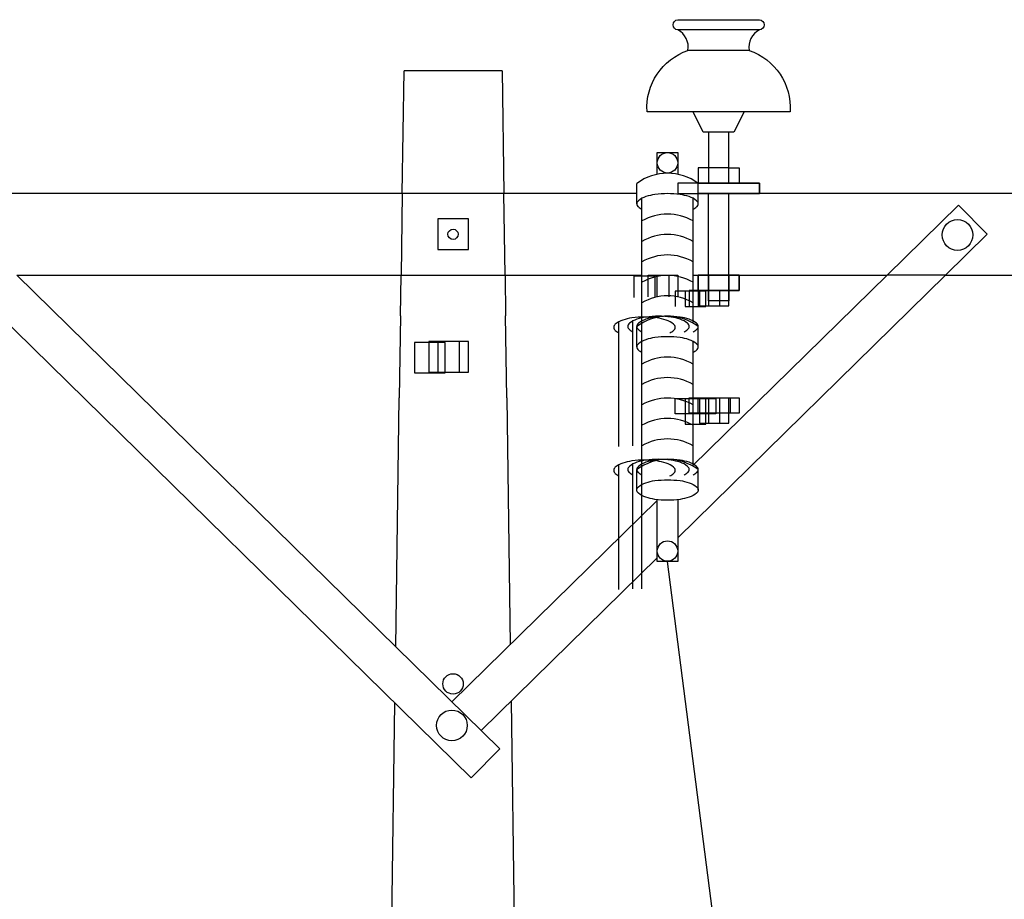
# Model space of a CAD drawing. Extents: x -670234 to 32216, y -4356 to 406243.
# Drawn here: x 5749 to 6954, y 10513 to 11589 of the extents above; entities that cross this region are included whole.
import ezdxf

# ---------------------------------------------------------------- set-up
doc = ezdxf.new("R2010")
doc.units = 0
doc.layers.get('0').update_dxf_attribs({"linetype": 'CONTINUOUS'})
doc.layers.add('CABLES', color=5, linetype='CONTINUOUS')
doc.layers.add('OCULTAS', color=3, linetype='CONTINUOUS')

# ---------------------------------------------------------------- blocks, each defined once
blk = doc.blocks.new('*X')
at = {"color": 0, "linetype": 'CONTINUOUS'}
for p, q in [((25685.523, 15625.997), (25660.523, 15625.997)), ((25660.523, 15625.997), (25660.523, 15599.407)), ((25685.523, 15599.407), (25685.523, 15625.997)), ((25598.023, 15588.497), (25598.023, 15607.247)), ((25598.023, 15607.247), (25623.023, 15607.247)), ((25623.023, 15607.247), (25623.023, 15588.497)), ((25623.023, 15607.247), (25635.523, 15607.247)), ((25635.523, 15607.247), (25635.523, 15588.497)), ((25623.023, 15588.497), (25598.023, 15588.497)), ((25704.273, 15417.297), (25704.273, 15569.954)), ((25916.773, 15507.247), (25916.773, 15544.747)), ((25916.773, 15544.747), (25954.273, 15544.747)), ((25954.273, 15544.747), (25954.273, 15507.247)), ((25954.273, 15507.247), (25916.773, 15507.247)), ((25598.023, 15475.997), (25585.523, 15475.997)), ((25585.523, 15475.997), (25585.523, 15457.247)), ((25598.023, 15457.247), (25598.023, 15475.997)), ((25623.023, 15475.997), (25598.023, 15475.997)), ((25635.523, 15475.997), (25623.023, 15475.997)), ((25623.023, 15475.997), (25623.023, 15457.247)), ((25635.523, 15457.247), (25635.523, 15475.997)), ((25585.523, 15457.247), (25598.023, 15457.247)), ((25598.023, 15444.747), (25598.023, 15457.247)), ((25598.023, 15457.247), (25623.023, 15457.247)), ((25623.023, 15457.247), (25635.523, 15457.247)), ((25623.023, 15457.247), (25623.023, 15444.747)), ((25623.023, 15444.747), (25598.023, 15444.747)), ((25704.273, 15242.297), (25704.273, 15394.954)), ((4, 8.5), (0, 8.5)), ((4, 8.5), (0, 8.5)), ((-1.5, 4), (5.5, 4)), ((-1.5, 4), (5.5, 4)), ((0.75, 4), (1.25, 3)), ((0.75, 4), (1.25, 3)), ((2.75, 3), (3.25, 4)), ((2.75, 3), (3.25, 4)), ((1.25, 3), (2.75, 3)), ((1.25, 3), (2.75, 3)), ((1.5, 0.5), (1.5, 3)), ((1.5, 0.5), (1.5, 3)), ((0, 0), (0, 0.5)), ((0, 0.5), (1.5, 0.5)), ((0, 0), (0, 0.5)), ((0, 0.5), (1.5, 0.5)), ((1.5, 0.5), (2.5, 0.5)), ((1.5, 0.5), (2.5, 0.5)), ((2.5, 0.5), (4, 0.5)), ((2.5, 0.5), (4, 0.5)), ((4, 0.5), (4, 0)), ((4, 0.5), (4, 0)), ((1.5, 0), (0, 0)), ((1.5, 0), (0, 0)), ((2.5, 0), (1.5, 0)), ((2.5, 0), (1.5, 0)), ((4, 0), (2.5, 0)), ((4, 0), (2.5, 0)), ((1, -4.75), (1, -4)), ((1, -4), (1.5, -4)), ((1, -4.75), (1, -4)), ((1, -4), (1.5, -4)), ((1.5, -4), (2.5, -4)), ((1.5, -4), (1.5, -4.75)), ((1.5, -4), (2.5, -4)), ((1.5, -4), (1.5, -4.75)), ((2.5, -4.75), (2.5, -4)), ((2.5, -4), (3, -4)), ((2.5, -4.75), (2.5, -4)), ((2.5, -4), (3, -4)), ((3, -4), (3, -4.75)), ((3, -4), (3, -4.75)), ((1.5, -4.75), (1, -4.75)), ((1.5, -4.75), (1, -4.75)), ((1.5, -4.75), (1.5, -5.25)), ((2.5, -4.75), (1.5, -4.75)), ((1.5, -4.75), (1.5, -5.25)), ((2.5, -4.75), (1.5, -4.75)), ((2.5, -5.25), (2.5, -4.75)), ((3, -4.75), (2.5, -4.75)), ((2.5, -5.25), (2.5, -4.75)), ((3, -4.75), (2.5, -4.75)), ((1.5, -5.25), (2.5, -5.25)), ((1.5, -5.25), (2.5, -5.25))]:
    blk.add_line(p, q, dxfattribs=at)
at = {"color": 0, "linetype": 'CONTINUOUS', "extrusion": (0, 0, -1)}
for centre, radius, start, end in [((-25673.023, 15463.355), 112.315, 82.13881, 90), ((-25673.023, 15463.355), 112.315, 90, 97.86119), ((-25666.163, 15513.039), 62.16, 71.56505, 82.13881), ((-25679.883, 15513.039), 62.16, 97.86119, 108.43495), ((-25655.809, 15544.101), 29.417, 51.1751, 71.5651), ((-25690.237, 15544.101), 29.417, 108.4349, 128.8249), ((-25640.464, 15563.17), 4.941, 0, 51.1751), ((-25705.583, 15563.17), 4.941, 128.8249, 180), ((-25640.464, 15563.17), 4.941, 308.8249, 0), ((-25705.583, 15563.17), 4.941, 180, 231.1751), ((-25655.809, 15582.239), 29.417, 298.4986, 308.8249), ((-25690.237, 15582.239), 29.417, 231.1751, 241.5014), ((-25673.023, 15288.355), 112.315, 82.13881, 90), ((-25673.023, 15288.355), 112.315, 90, 97.86119), ((-25666.163, 15338.039), 62.16, 71.56505, 82.13881), ((-25679.883, 15338.039), 62.16, 97.86119, 108.43495), ((-25655.809, 15369.101), 29.417, 51.1751, 71.5651), ((-25690.237, 15369.101), 29.417, 108.4349, 128.8249), ((-25640.464, 15388.17), 4.941, 0, 51.1751), ((-25705.583, 15388.17), 4.941, 128.8249, 180), ((-25640.464, 15388.17), 4.941, 308.8249, 0), ((-25705.583, 15388.17), 4.941, 180, 231.1751), ((-25655.809, 15407.239), 29.417, 298.4986, 308.8249), ((-25690.237, 15407.239), 29.417, 231.1751, 241.5014), ((0.43, 7.16), 0.944, 117.1167, 189.7532), ((0.43, 7.16), 0.944, 117.1167, 189.7532), ((-4.43, 7.16), 0.944, 350.2468, 62.8833), ((-4.43, 7.16), 0.944, 350.2468, 62.8833)]:
    blk.add_arc(centre, radius, start, end, dxfattribs=at)
at = {"color": 0, "linetype": 'CONTINUOUS'}
for centre, radius, start, end in [((0.027, 8.25), 0.251, 96.1319, 263.8681), ((0.027, 8.25), 0.251, 96.1319, 263.8681), ((3.973, 8.25), 0.251, 276.1319, 83.8681), ((3.973, 8.25), 0.251, 276.1319, 83.8681), ((1.462, 4.192), 2.968, 108.9094, 183.7104), ((1.462, 4.192), 2.968, 108.9094, 183.7104), ((2.538, 4.192), 2.968, 356.2896, 71.0906), ((2.538, 4.192), 2.968, 356.2896, 71.0906)]:
    blk.add_arc(centre, radius, start, end, dxfattribs=at)

msp = doc.modelspace()

# ---------------------------------------------------------------- linework, layer by layer
at = {"color": 0, "linetype": 'CONTINUOUS'}
for p, q in [((6654.1, 11576.3), (6554.1, 11576.3)), ((6641.6, 11551.3), (6566.6, 11551.3)), ((6216.9, 11376.3), (6219.1, 11526.3)), ((6339.1, 11526.3), (6219.1, 11526.3)), ((6339.1, 11526.3), (6219.1, 11526.3)), ((6339.1, 11526.3), (6341.2, 11376.3)), ((6591.6, 11451.3), (6591.6, 11388.8)), ((6616.6, 11388.8), (6616.6, 11451.3)), ((6579.1, 11407.6), (6579.1, 11388.8)), ((6591.6, 11407.6), (6579.1, 11407.6)), ((6616.6, 11407.6), (6591.6, 11407.6)), ((6616.6, 11407.6), (6629.1, 11407.6)), ((6616.6, 11407.6), (6629.1, 11407.6)), ((6629.1, 11407.6), (6629.1, 11388.8)), ((6629.1, 11407.6), (6629.1, 11388.8)), ((6504.1, 11363.5), (6504.1, 11388.5)), ((6591.6, 11388.8), (6578.6, 11388.8)), ((6578.6, 11388.8), (6591.6, 11388.8)), ((6579.1, 11363.5), (6579.1, 11388.5)), ((6616.6, 11388.8), (6591.6, 11388.8)), ((6654.1, 11388.8), (6616.6, 11388.8)), ((6616.6, 11388.8), (6654.1, 11388.8)), ((6654.1, 11376.3), (6654.1, 11388.8)), ((6654.1, 11388.8), (6654.1, 11376.3)), ((6504.1, 11376.3), (5391.6, 11376.3)), ((6554.1, 11376.3), (6591.6, 11376.3)), ((7166.6, 11376.3), (6579.1, 11376.3)), ((6591.6, 11376.3), (6579.1, 11376.3)), ((6591.6, 11376.3), (6616.6, 11376.3)), ((6616.6, 11376.3), (6591.6, 11376.3)), ((6616.6, 11376.3), (6654.1, 11376.3)), ((6654.1, 11376.3), (6616.6, 11376.3)), ((6572.8, 11217.6), (6572.8, 11370.3)), ((6301.1, 10661.3), (5673.8, 11276.3)), ((6336.4, 10696.7), (5745.2, 11276.3)), ((6214.8, 11226.4), (6215.5, 11276.3)), ((6342.7, 11276.3), (6343.4, 11226.4)), ((6554.1, 10955.1), (6881.7, 11276.3)), ((6572.2, 11043), (6810.3, 11276.3)), ((6572.8, 11276.3), (6810.3, 11276.3)), ((6881.7, 11276.3), (6810.3, 11276.3)), ((6504.1, 11188.5), (6504.1, 11213.5)), ((6579.1, 11188.5), (6579.1, 11213.5)), ((6572.8, 11042.6), (6572.8, 11195.3)), ((6209, 10821.7), (6213.3, 11126.4)), ((6344.8, 11126.4), (6349.1, 10824.2)), ((6504.1, 11013.5), (6504.1, 11038.5)), ((6579.1, 11013.5), (6579.1, 11038.5)), ((6277.7, 10754.2), (6529.1, 11000.6)), ((6529.1, 10926), (6529.1, 11001.7)), ((6554.1, 11001.7), (6554.1, 10926)), ((6313.5, 10719.2), (6529.1, 10930.6)), ((6554.1, 10926), (6529.1, 10926)), ((6173.9, 8376.4), (6208, 10752.6)), ((6350.1, 10755.2), (6384.3, 8376.4)), ((6336.4, 10696.7), (6301.1, 10661.3))]:
    msp.add_line(p, q, dxfattribs=at)
at = {"color": 0}
for p, q in [((5745.2, 11276.3), (6510.3, 11276.3)), ((6881.7, 11276.3), (7172.8, 11276.3)), ((6214.8, 11226.4), (6213.3, 11126.4)), ((6344.8, 11126.4), (6343.4, 11226.4))]:
    msp.add_line(p, q, dxfattribs=at)
at = {"color": 0, "linetype": 'CONTINUOUS'}
for centre, radius in [((6541.6, 11413.8), 12.5), ((6279.1, 11326.3), 6.25), ((6541.6, 10938.8), 12.5), ((6279.1, 10776.3), 12.5), ((6277.7, 10725.5), 18.8)]:
    msp.add_circle(centre, radius, dxfattribs=at)
for centre, start, end in [((6541.6, 11338.5), 53.1301, 126.8699), ((6541.6, 11338.5), 53.1301, 126.8699), ((6541.6, 11288.5), 60, 120), ((6541.6, 11263.5), 60, 120), ((6541.6, 11238.5), 60, 120), ((6541.6, 11213.5), 60, 120), ((6541.6, 11188.5), 60, 120), ((6541.6, 11163.5), 53.1301, 126.8699), ((6541.6, 11163.5), 53.1301, 126.8699), ((6541.6, 11113.5), 60, 120), ((6541.6, 11088.5), 60, 120), ((6541.6, 11063.5), 60, 120), ((6541.6, 11038.5), 60, 120), ((6541.6, 11013.5), 60, 120), ((6541.6, 10988.5), 53.1301, 126.8699)]:
    msp.add_arc(centre, 62.5, start, end, dxfattribs=at)
at = {"color": 0, "linetype": 'CONTINUOUS', "extrusion": (0, 0, -1)}
for centre, radius, start, end in [((-6541.6, 10913.7), 112.3, 82.1388, 90), ((-6541.6, 10913.7), 112.3, 90, 97.8612), ((-6509, 11013.5), 4.94, 0, 51.1751), ((-6524.4, 10994.5), 29.4, 51.1751, 71.5651), ((-6534.7, 10963.4), 62.2, 71.5651, 82.1388), ((-6548.4, 10963.4), 62.2, 97.8612, 108.4349), ((-6558.8, 10994.5), 29.4, 108.4349, 128.8249), ((-6574.1, 11013.5), 4.94, 128.8249, 180), ((-6509, 11013.5), 4.94, 308.8249, 0), ((-6524.4, 11032.6), 29.4, 288.4349, 308.8249), ((-6534.7, 11063.7), 62.2, 277.8612, 288.4349), ((-6541.6, 11113.3), 112.3, 270, 277.8612), ((-6541.6, 11113.3), 112.3, 262.1388, 270), ((-6548.4, 11063.7), 62.2, 251.5651, 262.1388), ((-6558.8, 11032.6), 29.4, 231.1751, 251.5651), ((-6574.1, 11013.5), 4.94, 180, 231.1751)]:
    msp.add_arc(centre, radius, start, end, dxfattribs=at)
at = {"layer": 'CABLES', "color": 0}
msp.add_line((6604.1, 10438.9), (6541.6, 10926), dxfattribs=at)
at = {"layer": 'OCULTAS', "color": 0}
for p, q in [((6216.9, 11376.3), (6215.5, 11276.3)), ((6342.7, 11276.3), (6341.2, 11376.3))]:
    msp.add_line(p, q, dxfattribs=at)
at = {"layer": 'OCULTAS', "color": 0, "linetype": 'CONTINUOUS'}
for p, q in [((6591.6, 11276.3), (6591.6, 11376.3)), ((6616.6, 11276.3), (6616.6, 11376.3)), ((6810.3, 11276.3), (6897.6, 11361.9)), ((6932.9, 11326.6), (6897.6, 11361.9)), ((6881.7, 11276.3), (6932.9, 11326.6))]:
    msp.add_line(p, q, dxfattribs=at)
msp.add_circle((6896.5, 11325.5), 18.8, dxfattribs=at)

# ---------------------------------------------------------------- block references
at = {"color": 0, "linetype": 'CONTINUOUS', "xscale": -25, "yscale": 25, "zscale": 25}
msp.add_blockref('*X', (6654.1, 11376.3), dxfattribs=at)
msp.add_blockref('*X', (6654.1, 11376.3), dxfattribs=at)
msp.add_blockref('*X', (6654.1, 11376.3), dxfattribs=at)
msp.add_blockref('*X', (6654.1, 11376.3), dxfattribs=at)
at = {"color": 0, "linetype": 'CONTINUOUS', "xscale": -1}
for p in [(32214.6, -4199.6), (32214.6, -4199.6), (32214.6, -4199.6), (32214.6, -4199.6), (32214.6, -4199.6), (32214.6, -4199.6), (32214.6, -4199.6), (32214.6, -4199.6), (32214.6, -4199.6), (32214.6, -4199.6), (32214.6, -4199.6), (32214.6, -4199.6), (32214.6, -4199.6), (32214.6, -4199.6), (32214.6, -4199.6), (32214.6, -4199.6), (32214.6, -4199.6), (32214.6, -4199.6), (32214.6, -4199.6), (32214.6, -4199.6), (32214.6, -4199.6), (32214.6, -4199.6), (32214.6, -4199.6), (32214.6, -4199.6), (32214.6, -4199.6), (32214.6, -4199.6), (32214.6, -4199.6), (32214.6, -4199.6), (32214.6, -4199.6), (32214.6, -4199.6), (32214.6, -4199.6), (32214.6, -4199.6), (32214.6, -4199.6), (32214.6, -4199.6), (32214.6, -4199.6), (32214.6, -4199.6), (32214.6, -4199.6), (32186.4, -4350.6), (32186.4, -4350.6), (32203.6, -4349.6), (32203.6, -4349.6), (32214.6, -4349.6), (32214.6, -4349.6)]:
    msp.add_blockref('*X', p, dxfattribs=at)

doc.saveas('drawing.dxf')
